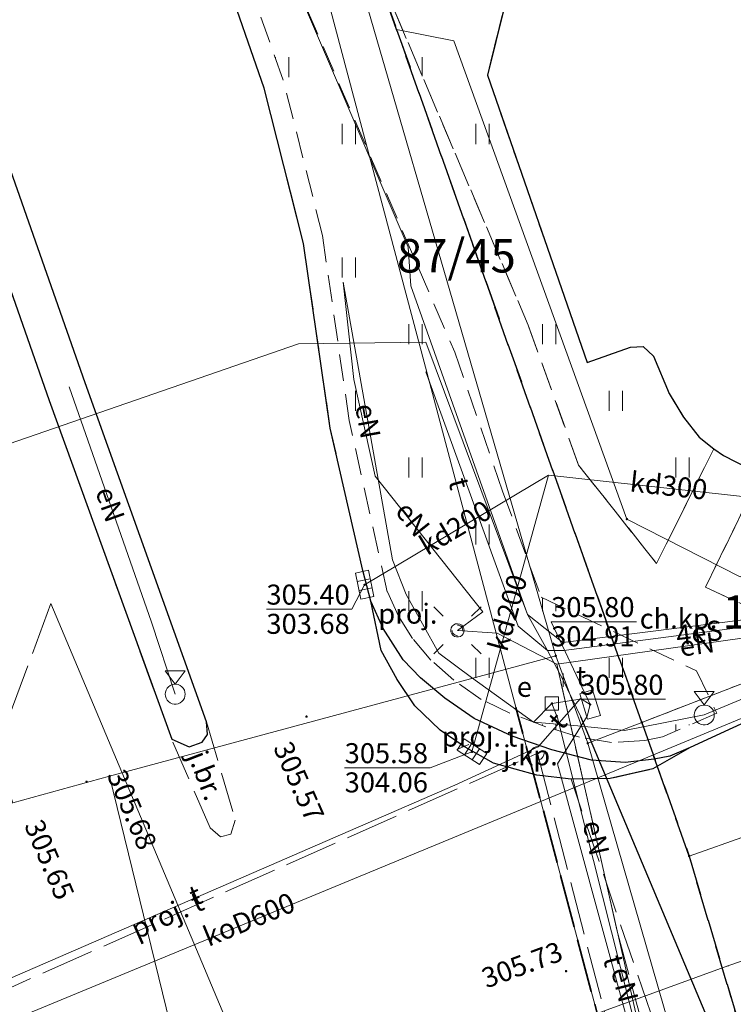
# Model space of a CAD drawing. Extents: x 6568120 to 6581475, y 5511602 to 5528428.
# Drawn here: x 6575008 to 6575035, y 5522333 to 5522370 of the extents above; entities that cross this region are included whole.
import ezdxf
from ezdxf.enums import TextEntityAlignment as Align

# ---------------------------------------------------------------- set-up
doc = ezdxf.new("R2010")
doc.units = 0
doc.header["$PDSIZE"] = 0.75
for name, pattern in [('PRZER1-1', [2, 1, -1]), ('PRZER2-1', [3, 2, -1]), ('PRZER3-1', [4, 3, -1]), ('PRZER3-2', [5, 3, -2]), ('PRZER4-1', [5, 4, -1])]:
    doc.linetypes.add(name, pattern=pattern)
doc.layers.get('0').update_dxf_attribs({"linetype": 'CONTINUOUS', "lineweight": 13})
for name, color, linetype, lineweight, true_color in [('GEPPGD', 94, 'CONTINUOUS', 18, 0x008000), ('GEPPGO', 94, 'CONTINUOUS', 18, 0x008000), ('GESDZI', 94, 'CONTINUOUS', 18, 0x008000), ('GESDZI_O', 94, 'CONTINUOUS', 0, 0x008000), ('GESUZY', 94, 'PRZER1-1', 18, 0x008000), ('GSLKRW', 250, 'CONTINUOUS', 25, 0x0a0909), ('GSPWPS', 250, 'CONTINUOUS', 13, 0x0a0909), ('GSPWPS_O', 250, 'CONTINUOUS', 13, 0x0a0909), ('GSSKOA', 250, 'PRZER3-1', 18, 0x0a0909), ('GSSKOA_O', 250, 'CONTINUOUS', 0, 0x0a0909), ('GSSKOD', 250, 'PRZER2-1', 18, 0x0a0909), ('GSSKOD_O', 250, 'CONTINUOUS', 0, 0x0a0909), ('GSSUTR', 250, 'CONTINUOUS', 18, 0x0a0909), ('GULENN', 1, 'CONTINUOUS', 18, 0xff0000), ('GULENN_O', 1, 'CONTINUOUS', 0, 0xff0000), ('GULESN', 1, 'CONTINUOUS', 18, 0xff0000), ('GULESN_O', 1, 'CONTINUOUS', 0, 0xff0000), ('GULKDP', 34, 'CONTINUOUS', 18, 0x803300), ('GULKDP_O', 34, 'CONTINUOUS', 18, 0x803300), ('GULKOP', 34, 'CONTINUOUS', 18, 0x803300), ('GULKOP_O', 34, 'CONTINUOUS', 0, 0x803300), ('GULTPR', 30, 'CONTINUOUS', 18, 0xff9100), ('GULTPR_O', 30, 'CONTINUOUS', 0, 0xff9100), ('GULWOP', 5, 'CONTINUOUS', 18, 0x0000ff), ('GUPEIY', 250, 'CONTINUOUS', 18, 0x0a0909), ('GUPESD', 1, 'CONTINUOUS', 18, 0xff0000), ('GUPESD_O', 1, 'CONTINUOUS', 18, 0xff0000), ('GUPEZC', 250, 'CONTINUOUS', 18, 0x0a0909), ('GUPISL', 250, 'CONTINUOUS', 18, 0x0a0909), ('GUPKKS', 250, 'CONTINUOUS', 18, 0x0a0909), ('GUPKPI', 34, 'CONTINUOUS', 18, 0x803300), ('GUPTSD', 30, 'CONTINUOUS', 18, 0xff9100), ('GUPTSD_O', 30, 'CONTINUOUS', 18, 0xff9100), ('GUPWPI', 5, 'CONTINUOUS', 18, 0x0000ff), ('GZLENN', 1, 'PRZER4-1', 18, 0xff0000), ('GZLKDP', 34, 'PRZER4-1', 18, 0x803300), ('GZLTOR', 30, 'PRZER4-1', 35, 0xff9100), ('GZLTPR', 30, 'PRZER4-1', 18, 0xff9100), ('GZLTPR_O', 30, 'CONTINUOUS', 0, 0xff9100), ('GZPISL', 250, 'CONTINUOUS', 18, 0x0a0909), ('GZPISL_O', 250, 'CONTINUOUS', 18, 0x0a0909), ('GZPTSD', 30, 'CONTINUOUS', 18, 0xff9100), ('GZPTSD_O', 30, 'CONTINUOUS', 18, 0xff9100)]:
    doc.layers.add(name, color=color, linetype=linetype, lineweight=lineweight, true_color=true_color)
for name, color, linetype, true_color in [('GESJOB', 94, 'PRZER3-2', 0x008000), ('GULEOR', 1, 'CONTINUOUS', 0xff0000), ('GUPESH', 1, 'CONTINUOUS', 0xff0000), ('GUPESH_O', 1, 'CONTINUOUS', 0xff0000), ('GUPKSH', 34, 'CONTINUOUS', 0x803300), ('GUPKSH_O', 34, 'CONTINUOUS', 0x803300), ('GUPTSH', 30, 'CONTINUOUS', 0xff9100), ('GUPTSH_O', 30, 'CONTINUOUS', 0xff9100)]:
    doc.layers.add(name, color=color, linetype=linetype, true_color=true_color)
doc.styles.add('GEO-INFO', font='Arial')
pattern_1 = [(90, (6570000, 5520000), (-2.5, 2.5), [0.75, -4.25]), (90, (6570000.5, 5520000), (-2.5, 2.5), [0.75, -4.25])]

# ---------------------------------------------------------------- blocks, each defined once
blk = doc.blocks.new('SUSM01_01')
at = {"color": 0}
for points in [[(-0.353553, 0.353553), (-0.212132, 0.212132)], [(0.353553, 0.353553), (0.212132, 0.212132)], [(-0.353553, -0.353553), (-0.212132, -0.212132)], [(0.353553, -0.353553), (0.212132, -0.212132)]]:
    blk.add_lwpolyline(points, dxfattribs=at)
blk.add_lwpolyline([(0.1, 0), (0.093969, -0.034202), (0.076604, -0.064279), (0.05, -0.086603), (0.025882, -0.096593), (0, -0.1), (-0.025882, -0.096593), (-0.05, -0.086603), (-0.073305, -0.068017), (-0.090097, -0.043388), (-0.098883, -0.014904), (-0.098883, 0.014904), (-0.090097, 0.043388), (-0.073305, 0.068017), (-0.05, 0.086603), (-0.022252, 0.097493), (0.007473, 0.09972), (0.036534, 0.093087), (0.062349, 0.078183), (0.082624, 0.056332), (0.095557, 0.029476)], close=True, dxfattribs=at)
blk = doc.blocks.new('SUUS_P')
at = {"color": 0}
for points in [[(-0.5, 0), (-0.482963, 0.12941), (-0.433013, 0.25), (-0.353553, 0.353553), (-0.25, 0.433013), (-0.12941, 0.482963), (0, 0.5)], [(0.5, 0), (0.482963, -0.12941), (0.433013, -0.25), (0.353553, -0.353553), (0.25, -0.433013), (0.12941, -0.482963), (0, -0.5)]]:
    blk.add_lwpolyline(points, dxfattribs=at)
blk = doc.blocks.new('EPPGN')
blk.add_hatch(color=0).paths.add_polyline_path([(-0.09, 0), (-0.085595, -0.027812), (-0.072812, -0.052901), (-0.052901, -0.072812), (-0.027812, -0.085595), (0, -0.09), (0.027812, -0.085595), (0.052901, -0.072812), (0.072812, -0.052901), (0.085595, -0.027812), (0.09, 0), (0.085595, 0.027812), (0.072812, 0.052901), (0.052901, 0.072812), (0.027812, 0.085595), (0, 0.09), (-0.027812, 0.085595), (-0.052901, 0.072812), (-0.072812, 0.052901), (-0.085595, 0.027812)])
blk = doc.blocks.new('KOLO')
blk.add_hatch(color=0).paths.add_polyline_path([(0, 0.5), (-0.12941, 0.482963), (-0.25, 0.433013), (-0.353553, 0.353553), (-0.433013, 0.25), (-0.482963, 0.12941), (-0.5, 0), (-0.482963, -0.12941), (-0.433013, -0.25), (-0.353553, -0.353553), (-0.25, -0.433013), (-0.12941, -0.482963), (0, -0.5), (0.12941, -0.482963), (0.25, -0.433013), (0.353553, -0.353553), (0.433013, -0.25), (0.482963, -0.12941), (0.5, 0), (0.482963, 0.12941), (0.433013, 0.25), (0.353553, 0.353553), (0.25, 0.433013), (0.12941, 0.482963)])
blk = doc.blocks.new('PROSTOKAT2-1_PELNY')
at = {"color": 0}
blk.add_lwpolyline([(1, 0.5), (1, -0.5), (-1, -0.5), (-1, 0.5)], close=True, dxfattribs=at)
blk = doc.blocks.new('PION_C')
at = {"color": 0}
blk.add_lwpolyline([(0, 0.5), (0, -0.5)], dxfattribs=at)
blk = doc.blocks.new('SUUS05')
at = {"color": 0}
blk.add_lwpolyline([(0.5, -0.25), (-0.5, -0.25), (-0.5, 0.25), (0.5, 0.25)], close=True, dxfattribs=at)
for points in [[(-0.175, -0.25), (-0.175, 0.25)], [(0.175, -0.25), (0.175, 0.25)]]:
    blk.add_lwpolyline(points, dxfattribs=at)
blk = doc.blocks.new('SUUS16_1')
at = {"color": 0}
for points in [[(-0.75, 1.75), (0.75, 1.75), (0, 0.75)], [(0.75, 0), (0.733611, -0.155934), (0.685159, -0.305052), (0.606763, -0.440839), (0.501848, -0.557359), (0.375, -0.649519), (0.231763, -0.713292), (0.078396, -0.745891), (-0.078396, -0.745891), (-0.231763, -0.713292), (-0.375, -0.649519), (-0.501848, -0.557359), (-0.606763, -0.440839), (-0.685159, -0.305052), (-0.733611, -0.155934), (-0.75, 0), (-0.733611, 0.155934), (-0.685159, 0.305052), (-0.606763, 0.440839), (-0.501848, 0.557359), (-0.375, 0.649519), (-0.231763, 0.713292), (-0.078396, 0.745891), (0.078396, 0.745891), (0.231763, 0.713292), (0.375, 0.649519), (0.501848, 0.557359), (0.606763, 0.440839), (0.685159, 0.305052), (0.733611, 0.155934)]]:
    blk.add_lwpolyline(points, close=True, dxfattribs=at)
blk = doc.blocks.new('KWADRAT_NIEPRZEZR')
at = {"color": 0}
blk.add_lwpolyline([(-0.5, 0.5), (-0.5, -0.5), (0.5, -0.5), (0.5, 0.5)], close=True, dxfattribs=at)
blk = doc.blocks.new('POINT')
at = {"color": 0}
blk.add_point((0, 0), dxfattribs=at)

msp = doc.modelspace()

# ---------------------------------------------------------------- hatches: boundary and pattern name
at = {"layer": 'GSSUTR', "linetype": 'CONTINUOUS', "lineweight": 18, "true_color": 0x0a0909}
h = msp.add_hatch(dxfattribs=at)
h.set_pattern_fill('PTTU04', color=250, scale=0.5, style=0)
h.set_pattern_definition(pattern_1)
h.paths.add_polyline_path([(6575033.93, 5522353.58), (6575031.78, 5522349.29), (6575028.86, 5522352.97), (6575026.97, 5522358.22), (6575021.42, 5522371.26), (6575017.3, 5522382.84), (6575010.73, 5522401.42), (6575009.38, 5522405.25), (6575010, 5522405.45), (6575015.56, 5522389.5), (6575020.51, 5522375.64), (6575020.92, 5522374.56), (6575021.91, 5522371.7), (6575025.88, 5522373.09), (6575026.44, 5522373.05), (6575026.72, 5522372.74), (6575025.44, 5522367.58), (6575029.18, 5522356.82), (6575030.81, 5522357.39), (6575031.28, 5522357.41), (6575031.67, 5522357.05), (6575032.25, 5522355.66), (6575032.79, 5522354.77), (6575033.38, 5522354.02)], flags=0)
h = msp.add_hatch(dxfattribs=at)
h.set_pattern_fill('PTTU04', color=250, scale=0.5, style=0)
h.set_pattern_definition(pattern_1)
h.paths.add_polyline_path([(6575034.04, 5522343.68), (6575032, 5522342.79), (6575031.34, 5522342.65), (6575030.09, 5522342.58), (6575028.89, 5522342.78), (6575027.63, 5522343.17), (6575026.28, 5522343.68), (6575025.21, 5522344.19), (6575024.18, 5522344.91), (6575023.32, 5522345.67), (6575022.64, 5522346.48), (6575022.11, 5522347.31), (6575021.69, 5522348.22), (6575020.26, 5522354.64), (6575019.26, 5522361.58), (6575017.79, 5522367.4), (6575011.75, 5522384.35), (6575007.01, 5522397.49), (6575006.7, 5522399.01), (6575006.6, 5522400.7), (6575006.75, 5522402.35), (6575007.02, 5522403.05), (6575014.47, 5522382.01), (6575018.69, 5522370.03), (6575024.22, 5522357.2), (6575026.01, 5522352), (6575027.46, 5522348.02), (6575033.28, 5522345.26)], flags=0)
h = msp.add_hatch(dxfattribs=at)
h.set_pattern_fill('PTTU04', color=250, scale=0.5, style=0)
h.set_pattern_definition(pattern_1)
h.paths.add_polyline_path([(6575033.62, 5522348.4), (6575035.72, 5522352.72), (6575036.04, 5522352.66), (6575037.1, 5522352.71), (6575038.5, 5522352.93), (6575042.21, 5522354.13), (6575045.87, 5522355.58), (6575047.85, 5522356.46), (6575048.6, 5522356.88), (6575054.09, 5522361.16), (6575056.41, 5522363.06), (6575052.01, 5522357.59), (6575049.2, 5522354.73), (6575046.79, 5522352.7), (6575043.75, 5522350.33), (6575041.15, 5522348.82), (6575038.49, 5522347.46), (6575037.13, 5522346.76)], flags=0)

# ---------------------------------------------------------------- linework, layer by layer
at = {"layer": 'GESDZI', "linetype": 'CONTINUOUS', "elevation": 10.3}
for points in [[(6574971.207, 5522456.845), (6574988.696, 5522463.224), (6574995.476, 5522447.175), (6575009.003, 5522407.068), (6575012.01, 5522398.18), (6575016.344, 5522385.389), (6575017.324, 5522382.609), (6575028.005, 5522345.826), (6575011.28, 5522341.32), (6575007.65, 5522340.32), (6575000.57, 5522361.75), (6575006.02, 5522363.27), (6575001.55, 5522380.5), (6574994.74, 5522378.57)], [(6574971.207, 5522456.845), (6574988.696, 5522463.224), (6574995.476, 5522447.175), (6575009.003, 5522407.068), (6575012.01, 5522398.18), (6575016.344, 5522385.389), (6575017.324, 5522382.609), (6575028.005, 5522345.826), (6575011.28, 5522341.32), (6575007.65, 5522340.32), (6575000.57, 5522361.75), (6575006.02, 5522363.27), (6575001.55, 5522380.5), (6574994.74, 5522378.57)], [(6575017.324, 5522382.609), (6575025.074, 5522378.969), (6575041.943, 5522385.919), (6575043.813, 5522385.249), (6575046.173, 5522384.409), (6575047.753, 5522372.77), (6575052.68, 5522359.74), (6575047.63, 5522355.84), (6575045.12, 5522353.9), (6575034.92, 5522348.79), (6575030.67, 5522350.95), (6575024.18, 5522368.87), (6575022.04, 5522369.29)], [(6575017.324, 5522382.609), (6575022.04, 5522369.29), (6575031.233, 5522343.331), (6575029.201, 5522342.55), (6575028.005, 5522345.826)], [(6575048.28, 5522353.78), (6575050.92, 5522353.75), (6575049.022, 5522350.221), (6575031.233, 5522343.331), (6575022.04, 5522369.29), (6575024.18, 5522368.87), (6575030.67, 5522350.95), (6575034.92, 5522348.79), (6575045.12, 5522353.9), (6575047.63, 5522355.84)], [(6575033.003, 5522338.322), (6575057.052, 5522346.841), (6575062.554, 5522355.189), (6575068.72, 5522356.67), (6575063.812, 5522350.711), (6575069.451, 5522346.341), (6575069.17, 5522343.72), (6575047.209, 5522335.582), (6575035.14, 5522331.11)], [(6575049.022, 5522350.221), (6575062.554, 5522355.189), (6575057.052, 5522346.841), (6575033.003, 5522338.322), (6575031.233, 5522343.331)], [(6575011.28, 5522341.32), (6575028.005, 5522345.826), (6575029.201, 5522342.55), (6575034.48, 5522324.26), (6575036.78, 5522316.42), (6575042.65, 5522296.46), (6575024.43, 5522290.09), (6575017.38, 5522316.4)], [(6575029.201, 5522342.55), (6575031.233, 5522343.331), (6575033.003, 5522338.322), (6575035.14, 5522331.11), (6575036.266, 5522327.759), (6575045.82, 5522299.32), (6575043.82, 5522296.86), (6575038.25, 5522316.8), (6575036.04, 5522324.68), (6575034.48, 5522324.26)], [(6574991.596, 5522335.962), (6575007.65, 5522340.32), (6575011.28, 5522341.32), (6575017.38, 5522316.4), (6575007.63, 5522312.72), (6575001.03, 5522310.21), (6575000.515, 5522311.943)]]:
    msp.add_lwpolyline(points, close=True, dxfattribs=at)
at = {"layer": 'GESJOB', "linetype": 'PRZER3-2', "ltscale": 0.5, "elevation": 10.3}
for points in [[(6574995.476, 5522447.175), (6575009.003, 5522407.068), (6575012.01, 5522398.18), (6575016.344, 5522385.389), (6575017.324, 5522382.609), (6575022.04, 5522369.29), (6575031.233, 5522343.331), (6575033.003, 5522338.322), (6575035.14, 5522331.11), (6575045.82, 5522299.32), (6575051.13, 5522283.52), (6575052.28, 5522280.42), (6575058.06, 5522245.82), (6575061.65, 5522235.49), (6575057.541, 5522234.398), (6575059.671, 5522226.318), (6575058.831, 5522225.988), (6575077.47, 5522155.383), (6575083.249, 5522133.794), (6575091.379, 5522103.286)], [(6575091.379, 5522103.286), (6575083.249, 5522133.794), (6575077.47, 5522155.383), (6575058.831, 5522225.988), (6575059.671, 5522226.318), (6575057.541, 5522234.398), (6575061.65, 5522235.49), (6575058.06, 5522245.82), (6575052.28, 5522280.42), (6575051.13, 5522283.52), (6575045.82, 5522299.32), (6575035.14, 5522331.11), (6575033.003, 5522338.322), (6575031.233, 5522343.331), (6575022.04, 5522369.29), (6575017.324, 5522382.609), (6575016.344, 5522385.389), (6575012.01, 5522398.18), (6575009.003, 5522407.068), (6574995.476, 5522447.175)]]:
    msp.add_lwpolyline(points, dxfattribs=at)
at = {"layer": 'GESUZY', "linetype": 'PRZER1-1', "ltscale": 0.5, "elevation": 10.18}
for points in [[(6574995.476, 5522447.175), (6575009.003, 5522407.068), (6575012.01, 5522398.18), (6575016.344, 5522385.389), (6575017.324, 5522382.609), (6575022.04, 5522369.29), (6575031.233, 5522343.331), (6575033.003, 5522338.322), (6575035.14, 5522331.11), (6575045.82, 5522299.32), (6575051.13, 5522283.52), (6575052.28, 5522280.42), (6575058.06, 5522245.82), (6575061.65, 5522235.49), (6575057.541, 5522234.398), (6575059.671, 5522226.318), (6575058.831, 5522225.988), (6575077.47, 5522155.383), (6575083.249, 5522133.794), (6575091.379, 5522103.286)], [(6574995.476, 5522447.175), (6575009.003, 5522407.068), (6575012.01, 5522398.18), (6575016.344, 5522385.389), (6575017.324, 5522382.609), (6575022.04, 5522369.29), (6575031.233, 5522343.331), (6575033.003, 5522338.322), (6575035.14, 5522331.11), (6575045.82, 5522299.32), (6575051.13, 5522283.52), (6575052.28, 5522280.42), (6575058.06, 5522245.82), (6575061.65, 5522235.49), (6575057.541, 5522234.398), (6575059.671, 5522226.318), (6575058.831, 5522225.988), (6575077.47, 5522155.383), (6575083.249, 5522133.794), (6575091.379, 5522103.286)], [(6575035.14, 5522331.11), (6575033.003, 5522338.322), (6575031.233, 5522343.331), (6575049.022, 5522350.221)]]:
    msp.add_lwpolyline(points, dxfattribs=at)
msp.add_lwpolyline([(6575043.813, 5522385.249), (6575044.623, 5522386.369), (6575053.378, 5522398.395), (6575060.602, 5522408.307), (6575068.73, 5522375.28), (6575068.913, 5522374.616), (6575066.09, 5522370.8), (6575057.736, 5522360.564), (6575053.272, 5522358.17), (6575052.805, 5522357.289), (6575050.92, 5522353.75), (6575049.022, 5522350.221), (6575031.233, 5522343.331), (6575022.04, 5522369.29), (6575017.324, 5522382.609), (6575025.074, 5522378.969), (6575041.943, 5522385.919)], close=True, dxfattribs=at)
at = {"layer": 'GSLKRW', "color": 250, "linetype": 'CONTINUOUS', "lineweight": 25, "true_color": 0x0a0909, "elevation": 10.18}
for points in [[(6575026.72, 5522372.74), (6575025.44, 5522367.58), (6575029.18, 5522356.82), (6575030.81, 5522357.39), (6575031.28, 5522357.41), (6575031.67, 5522357.05), (6575032.25, 5522355.66), (6575032.79, 5522354.77), (6575033.38, 5522354.02), (6575033.93, 5522353.58), (6575034.29, 5522353.33), (6575035.21, 5522352.86)], [(6575038, 5522344.68), (6575033.04, 5522342.39), (6575031.64, 5522341.59), (6575030.04, 5522341.23), (6575028.58, 5522341.2), (6575027.29, 5522341.35), (6575025.67, 5522341.8), (6575024.61, 5522342.41), (6575023.67, 5522343.04), (6575022.72, 5522343.95), (6575022.06, 5522344.94), (6575021.46, 5522346.02), (6575021.07, 5522347.87), (6575020.77, 5522349.02), (6575019.55, 5522354.36), (6575018.55, 5522361.27), (6575017.07, 5522367.09), (6575015.56, 5522371.45)], [(6575004.1, 5522369.4), (6575009.02, 5522355.39), (6575013.61, 5522342.7)], [(6575013.61, 5522342.7), (6575014.26, 5522342.42), (6575014.75, 5522342.59), (6575014.95, 5522342.88), (6575014.91, 5522343.35), (6575010.36, 5522356.05), (6575005.7, 5522369.31)], [(6575033.04, 5522342.39), (6575032.28, 5522342.07), (6575031.69, 5522341.96), (6575030.61, 5522341.83), (6575029.34, 5522341.92), (6575027.86, 5522342.31), (6575026.37, 5522342.82), (6575024.94, 5522343.48), (6575023.85, 5522344.24), (6575022.94, 5522345), (6575022.29, 5522345.68), (6575021.53, 5522346.85), (6575021.07, 5522347.87)]]:
    msp.add_lwpolyline(points, dxfattribs=at)
at = {"layer": 'GSSKOA', "color": 250, "linetype": 'PRZER3-1', "lineweight": 18, "ltscale": 0.5, "true_color": 0x0a0909, "elevation": 10.18}
for points in [[(6575035.21, 5522352.86), (6575034.29, 5522353.33), (6575033.93, 5522353.58), (6575033.38, 5522354.02), (6575032.79, 5522354.77), (6575032.25, 5522355.66), (6575031.67, 5522357.05), (6575031.28, 5522357.41), (6575030.81, 5522357.39), (6575029.18, 5522356.82), (6575025.44, 5522367.58), (6575026.72, 5522372.74)], [(6575036.27, 5522331.59), (6575034.53, 5522330.49), (6575033.65, 5522329.69), (6575032.85, 5522328.65), (6575028.58, 5522341.2), (6575030.04, 5522341.23), (6575031.64, 5522341.59), (6575033.04, 5522342.39), (6575038, 5522344.68)]]:
    msp.add_lwpolyline(points, dxfattribs=at)
at = {"layer": 'GSSKOA', "linetype": 'PRZER3-1', "lineweight": 18, "ltscale": 0.5}
for points in [[(6575028.58, 5522341.2), (6575027.29, 5522341.35), (6575025.67, 5522341.8), (6575024.61, 5522342.41), (6575023.67, 5522343.04), (6575022.72, 5522343.95), (6575022.06, 5522344.94), (6575021.46, 5522346.02), (6575021.07, 5522347.87), (6575020.77, 5522349.02), (6575019.55, 5522354.36), (6575018.55, 5522361.27), (6575017.07, 5522367.09), (6575015.56, 5522371.45)], [(6575005.7, 5522369.31), (6575010.36, 5522356.05), (6575014.91, 5522343.35), (6575014.95, 5522342.88), (6575014.75, 5522342.59), (6575014.26, 5522342.42), (6575013.61, 5522342.7), (6575009.02, 5522355.39), (6575004.1, 5522369.4)]]:
    msp.add_lwpolyline(points, dxfattribs=at)
at = {"layer": 'GSSKOA', "color": 250, "linetype": 'PRZER3-1', "lineweight": 18, "ltscale": 0.5, "true_color": 0x0a0909, "elevation": 10.18}
for points in [[(6575021.07, 5522347.87), (6575021.53, 5522346.85), (6575022.29, 5522345.68), (6575022.94, 5522345), (6575023.85, 5522344.24), (6575024.94, 5522343.48), (6575026.37, 5522342.82), (6575027.86, 5522342.31), (6575029.34, 5522341.92), (6575030.61, 5522341.83), (6575031.69, 5522341.96), (6575032.28, 5522342.07), (6575033.04, 5522342.39), (6575031.64, 5522341.59), (6575030.04, 5522341.23), (6575028.58, 5522341.2), (6575027.29, 5522341.35), (6575025.67, 5522341.8), (6575024.61, 5522342.41), (6575023.67, 5522343.04), (6575022.72, 5522343.95), (6575022.06, 5522344.94), (6575021.46, 5522346.02)], [(6575014.91, 5522343.35), (6575015.99, 5522339.67), (6575015.82, 5522339.15), (6575015.44, 5522339.05), (6575015.05, 5522339.38), (6575013.61, 5522342.7), (6575014.26, 5522342.42), (6575014.75, 5522342.59), (6575014.95, 5522342.88)]]:
    msp.add_lwpolyline(points, close=True, dxfattribs=at)
at = {"layer": 'GSSKOD', "color": 250, "linetype": 'PRZER2-1', "lineweight": 18, "ltscale": 0.5, "true_color": 0x0a0909, "elevation": 10.18}
for points in [[(6575018.69, 5522370.03), (6575024.22, 5522357.2), (6575026.01, 5522352), (6575027.46, 5522348.02), (6575033.28, 5522345.26), (6575034.04, 5522343.68), (6575032, 5522342.79), (6575031.34, 5522342.65), (6575030.09, 5522342.58), (6575028.89, 5522342.78), (6575027.63, 5522343.17), (6575026.28, 5522343.68), (6575025.21, 5522344.19), (6575024.18, 5522344.91), (6575023.32, 5522345.67), (6575022.64, 5522346.48), (6575022.11, 5522347.31), (6575021.69, 5522348.22), (6575020.26, 5522354.64), (6575019.26, 5522361.58), (6575017.79, 5522367.4), (6575011.75, 5522384.35)], [(6575038, 5522344.68), (6575033.04, 5522342.39), (6575032.28, 5522342.07), (6575031.69, 5522341.96), (6575030.61, 5522341.83), (6575029.34, 5522341.92), (6575027.86, 5522342.31), (6575026.37, 5522342.82), (6575024.94, 5522343.48), (6575023.85, 5522344.24), (6575022.94, 5522345), (6575022.29, 5522345.68), (6575021.53, 5522346.85), (6575021.07, 5522347.87), (6575020.77, 5522349.02), (6575019.55, 5522354.36), (6575018.55, 5522361.27), (6575017.07, 5522367.09), (6575015.56, 5522371.45)], [(6575021.42, 5522371.26), (6575026.97, 5522358.22), (6575028.86, 5522352.97), (6575031.78, 5522349.29), (6575033.93, 5522353.58), (6575034.29, 5522353.33), (6575035.21, 5522352.86)], [(6575035.72, 5522352.72), (6575033.62, 5522348.4), (6575037.13, 5522346.76)]]:
    msp.add_lwpolyline(points, dxfattribs=at)
at = {"layer": 'GSSUTR', "color": 250, "linetype": 'PRZER2-1', "lineweight": 18, "ltscale": 0.5, "true_color": 0x0a0909, "elevation": 10.06}
for points in [[(6575033.93, 5522353.58), (6575031.78, 5522349.29), (6575028.86, 5522352.97), (6575026.97, 5522358.22), (6575021.42, 5522371.26), (6575017.3, 5522382.84), (6575010.73, 5522401.42), (6575009.38, 5522405.25), (6575010, 5522405.45), (6575015.56, 5522389.5), (6575020.51, 5522375.64), (6575020.92, 5522374.56), (6575021.91, 5522371.7), (6575025.88, 5522373.09), (6575026.44, 5522373.05), (6575026.72, 5522372.74), (6575025.44, 5522367.58), (6575029.18, 5522356.82), (6575030.81, 5522357.39), (6575031.28, 5522357.41), (6575031.67, 5522357.05), (6575032.25, 5522355.66), (6575032.79, 5522354.77), (6575033.38, 5522354.02)], [(6575033.62, 5522348.4), (6575035.72, 5522352.72), (6575036.04, 5522352.66), (6575037.1, 5522352.71), (6575038.5, 5522352.93), (6575042.21, 5522354.13), (6575045.87, 5522355.58), (6575047.85, 5522356.46), (6575048.6, 5522356.88), (6575054.09, 5522361.16), (6575056.41, 5522363.06), (6575052.01, 5522357.59), (6575049.2, 5522354.73), (6575046.79, 5522352.7), (6575043.75, 5522350.33), (6575041.15, 5522348.82), (6575038.49, 5522347.46), (6575037.13, 5522346.76)]]:
    msp.add_lwpolyline(points, close=True, dxfattribs=at)
msp.add_lwpolyline([(6575018.69, 5522370.03), (6575024.22, 5522357.2), (6575026.01, 5522352), (6575027.46, 5522348.02), (6575033.28, 5522345.26), (6575034.04, 5522343.68), (6575032, 5522342.79), (6575031.34, 5522342.65), (6575030.09, 5522342.58), (6575028.89, 5522342.78), (6575027.63, 5522343.17), (6575026.28, 5522343.68), (6575025.21, 5522344.19), (6575024.18, 5522344.91), (6575023.32, 5522345.67), (6575022.64, 5522346.48), (6575022.11, 5522347.31), (6575021.69, 5522348.22), (6575020.26, 5522354.64), (6575019.26, 5522361.58), (6575017.79, 5522367.4), (6575011.75, 5522384.35)], dxfattribs=at)
at = {"layer": 'GULENN', "linetype": 'CONTINUOUS', "elevation": 10.18}
for points in [[(6575020.04, 5522359.82), (6575020.43, 5522356.18), (6575021.23, 5522352.56), (6575025.27, 5522347.48), (6575024.32, 5522346.78), (6575025.81, 5522346.68), (6575028.04, 5522345.52)], [(6575020.04, 5522359.82), (6575021.89, 5522349.42), (6575022.4, 5522348.13), (6575023.62, 5522345.92), (6575024.84, 5522345.02), (6575027.17, 5522343.34), (6575027.86, 5522344.04)], [(6575038.21, 5522347.57), (6575028.27, 5522346.33), (6575026.95, 5522347.37), (6575023.14, 5522357.58), (6575018.36, 5522357.52), (6574999.01, 5522350.83), (6574998.362, 5522349.891), (6574989.53, 5522345.67), (6574989.18, 5522344.89), (6574992.13, 5522336.34), (6574989.93, 5522333.1), (6574989.61, 5522331.01), (6574988.85, 5522329.87), (6574970.3, 5522321.61), (6574964.89, 5522318.67)], [(6575038.21, 5522347.57), (6575028.27, 5522346.33), (6575026.95, 5522347.37), (6575023.14, 5522357.58), (6575018.36, 5522357.52), (6574999.01, 5522350.83), (6574998.362, 5522349.891), (6574989.53, 5522345.67), (6574989.18, 5522344.89), (6574992.13, 5522336.34), (6574989.93, 5522333.1), (6574989.61, 5522331.01), (6574988.85, 5522329.87), (6574970.3, 5522321.61), (6574964.89, 5522318.67)], [(6575009.76, 5522355.91), (6575012.85, 5522347.09), (6575013.74, 5522344.39)], [(6575028.04, 5522345.52), (6575038.55, 5522346.99), (6575043.14, 5522349.27), (6575047.84, 5522350.7), (6575050.55, 5522354.16), (6575049.45, 5522355.69)], [(6575027.86, 5522344.04), (6575027.17, 5522343.34), (6575028.83, 5522343.2), (6575030.58, 5522343.03), (6575033.57, 5522343.61), (6575037.76, 5522345.37), (6575040.45, 5522346.51)], [(6575028.04, 5522345.52), (6575030.99, 5522332.49), (6575032.15, 5522327.66), (6575033.27, 5522324.45), (6575034.32, 5522321.07), (6575033.97, 5522319.72), (6575032.96, 5522319.29)], [(6575027.86, 5522344.04), (6575028.07, 5522343.5), (6575033.12, 5522323.51), (6575034.69, 5522319.96), (6575034.82, 5522318.21), (6575034.25, 5522313.93), (6575034.45, 5522311.87), (6575038.6, 5522302.77), (6575026.43, 5522298.69)], [(6575024.29, 5522342.317), (6575024.74, 5522342.5)]]:
    msp.add_lwpolyline(points, dxfattribs=at)
at = {"layer": 'GULEOR', "linetype": 'CONTINUOUS', "elevation": 10.18}
msp.add_lwpolyline([(6575034.99, 5522329.17), (6575028.94, 5522343.54)], dxfattribs=at)
at = {"layer": 'GULESN', "linetype": 'CONTINUOUS', "elevation": 10.18}
for points in [[(6575008.35, 5522398.51), (6575015.37, 5522377.68), (6575022.47, 5522361.14), (6575022.57, 5522359.69), (6575026.95, 5522347.37), (6575027.7, 5522346.03), (6575028.28, 5522344.92)], [(6575023.14, 5522356.47), (6575026.59, 5522346.94), (6575027.7, 5522346.03), (6575028.31, 5522346.03), (6575038.45, 5522347.35), (6575042.99, 5522349.54), (6575047.6, 5522351.15), (6575050.31, 5522354.46), (6575053.96, 5522357.69), (6575059.15, 5522363.5), (6575060.45, 5522365.12)], [(6575028.28, 5522344.92), (6575028.94, 5522343.54), (6575034.99, 5522329.17), (6575035.35, 5522328.2), (6575035.98, 5522328.01), (6575036.215, 5522328.021), (6575037.07, 5522328.06), (6575045.02, 5522331.15), (6575048.35, 5522332.83), (6575053.32, 5522334.15), (6575058.61, 5522334.96), (6575066.41, 5522335.84), (6575068.6, 5522334.75), (6575069.21, 5522334.23), (6575069.99, 5522333.81), (6575072.63, 5522333.5), (6575074.74, 5522330.36), (6575077.1, 5522319.96), (6575079.78, 5522309.52), (6575085.96, 5522292.31), (6575087.81, 5522290.55), (6575090.22, 5522286.05), (6575094.02, 5522273.15), (6575094.57, 5522265.42)]]:
    msp.add_lwpolyline(points, dxfattribs=at)
at = {"layer": 'GULKDP', "color": 34, "linetype": 'CONTINUOUS', "lineweight": 18, "true_color": 0x803300, "elevation": 10.18}
for points in [[(6575020.84, 5522348.49), (6575027.73, 5522352.6)], [(6575024.86, 5522342.23), (6575027.73, 5522352.6)], [(6575027.73, 5522352.6), (6575036.72, 5522351.61)], [(6575026.29, 5522306.31), (6575025.157, 5522309.585), (6575024.62, 5522310.881), (6575009.08, 5522347.79)]]:
    msp.add_lwpolyline(points, dxfattribs=at)
at = {"layer": 'GULKOP', "color": 34, "linetype": 'CONTINUOUS', "lineweight": 18, "true_color": 0x803300, "elevation": 10.18}
msp.add_lwpolyline([(6575001.42, 5522329.61), (6575031.664, 5522342.114), (6575050.74, 5522350.02)], dxfattribs=at)
at = {"layer": 'GULTPR', "color": 30, "linetype": 'CONTINUOUS', "lineweight": 18, "true_color": 0xff9100, "elevation": 10.17}
for points in [[(6575016.24, 5522382.56), (6575032.34, 5522321.95)], [(6575027.35, 5522342.42), (6575028.93, 5522344.23), (6575029.29, 5522344), (6575029.18, 5522343.56), (6575028.07, 5522341.78)], [(6574999.46, 5522329.815), (6575000.04, 5522330.42), (6575002.69, 5522331.46), (6575004.86, 5522332.57), (6575024.22, 5522340.98), (6575027.35, 5522342.42)], [(6575028.07, 5522341.78), (6575032.1, 5522326.97), (6575031.95, 5522324.42), (6575032.83, 5522322.77), (6575033.46, 5522320.75), (6575034.86, 5522312.67), (6575037.58, 5522305.37), (6575038.27, 5522303.19), (6575038.6, 5522302.77), (6575038.81, 5522303.2), (6575039.59, 5522303.73), (6575039.94, 5522303.24)]]:
    msp.add_lwpolyline(points, dxfattribs=at)
at = {"layer": 'GULWOP', "color": 5, "linetype": 'CONTINUOUS', "lineweight": 18, "true_color": 0x0000ff, "elevation": 10.18}
msp.add_lwpolyline([(6575050.574, 5522339.703), (6575034.459, 5522334.21), (6575027.388, 5522331.64), (6575034.103, 5522319.421), (6575038.09, 5522310.5)], dxfattribs=at)
at = {"layer": 'GUPESH_O', "color": 1, "linetype": 'CONTINUOUS', "lineweight": 9, "true_color": 0xff0000, "elevation": 10.8, "flags": 128}
msp.add_lwpolyline([(6575032.122, 5522344.201), (6575028.919, 5522344.201), (6575027.86, 5522344.04)], dxfattribs=at)
at = {"layer": 'GUPKSH_O', "color": 34, "linetype": 'CONTINUOUS', "lineweight": 9, "true_color": 0x803300, "elevation": 10.8, "flags": 128}
for points in [[(6575017.159, 5522347.572), (6575020.362, 5522347.572), (6575020.84, 5522348.49)], [(6575017.159, 5522347.572), (6575020.362, 5522347.572)], [(6575020.091, 5522341.632), (6575023.294, 5522341.632), (6575024.86, 5522342.23)], [(6575020.091, 5522341.632), (6575023.294, 5522341.632)]]:
    msp.add_lwpolyline(points, dxfattribs=at)
at = {"layer": 'GUPTSH_O', "color": 30, "linetype": 'CONTINUOUS', "lineweight": 9, "true_color": 0xff9100, "elevation": 10.8, "flags": 128}
for points in [[(6575031.036, 5522347.104), (6575027.833, 5522347.104), (6575029.29, 5522344)], [(6575027.833, 5522347.104), (6575031.036, 5522347.104)]]:
    msp.add_lwpolyline(points, dxfattribs=at)
at = {"layer": 'GZLENN', "color": 1, "linetype": 'PRZER4-1', "lineweight": 18, "ltscale": 0.5, "true_color": 0xff0000, "elevation": 10.18}
msp.add_lwpolyline([(6575033.338, 5522324.232), (6575030.294, 5522335.564), (6575028.1, 5522345.256)], dxfattribs=at)
at = {"layer": 'GZLKDP', "color": 34, "linetype": 'PRZER4-1', "lineweight": 18, "ltscale": 0.5, "true_color": 0x803300, "elevation": 10.18}
msp.add_lwpolyline([(6575009.08, 5522347.79), (6575004.769, 5522336.139)], dxfattribs=at)
at = {"layer": 'GZLTOR', "color": 30, "linetype": 'PRZER4-1', "lineweight": 35, "ltscale": 0.5, "true_color": 0xff9100, "elevation": 10.18}
msp.add_lwpolyline([(6575031.904, 5522323.588), (6575026.51, 5522343.896)], dxfattribs=at)
at = {"layer": 'GZLTPR', "color": 30, "linetype": 'PRZER4-1', "lineweight": 18, "ltscale": 0.5, "true_color": 0xff9100, "elevation": 10.18}
msp.add_lwpolyline([(6574999.638, 5522329.873), (6575027.316, 5522342.176), (6575032.046, 5522323.939), (6575033.261, 5522322.1), (6575033.326, 5522320.433), (6575032.713, 5522319.012), (6575038.367, 5522303.092)], dxfattribs=at)

# ---------------------------------------------------------------- block references
at = {"layer": 'GEPPGD', "color": 94, "lineweight": 18, "true_color": 0x008000, "xscale": 0.5, "yscale": 0.5, "rotation": 90}
for p in [(6575030.67, 5522350.95, 10.32), (6575028.005, 5522345.826, 10.32), (6575029.201, 5522342.55, 10.32), (6575011.28, 5522341.32, 10.32)]:
    msp.add_blockref('EPPGN', p, dxfattribs=at)
at = {"layer": 'GEPPGO', "color": 94, "lineweight": 18, "true_color": 0x008000, "xscale": 0.5, "yscale": 0.5, "rotation": 90}
for p in [(6575031.233, 5522343.331, 10.32), (6575033.003, 5522338.322, 10.32)]:
    msp.add_blockref('EPPGN', p, dxfattribs=at)
at = {"layer": 'GSPWPS', "color": 250, "lineweight": 13, "true_color": 0x0a0909, "xscale": 0.09, "yscale": 0.09, "rotation": 90}
for p in [(6575018.66, 5522343.55, 10.2), (6575010.42, 5522341.11, 10.2), (6575028.39, 5522334.01, 10.2)]:
    msp.add_blockref('KOLO', p, dxfattribs=at)
at = {"layer": 'GUPEIY', "color": 250, "lineweight": 18, "true_color": 0x0a0909, "xscale": 0.5, "yscale": 0.5}
for p in [(6575013.74, 5522344.39, 10.24), (6575033.57, 5522343.61, 10.24)]:
    msp.add_blockref('SUUS16_1', p, dxfattribs=at)
at = {"layer": 'GUPESD', "color": 1, "lineweight": 18, "true_color": 0xff0000, "xscale": 0.5, "yscale": 0.5}
msp.add_blockref('KWADRAT_NIEPRZEZR', (6575027.86, 5522344.04, 10.24), dxfattribs=at)
at = {"layer": 'GUPESH', "color": 1, "lineweight": 5, "true_color": 0xff0000, "xscale": 0.09, "yscale": 0.09, "rotation": 90}
msp.add_blockref('KOLO', (6575027.86, 5522344.04, 10.24), dxfattribs=at)
at = {"layer": 'GUPEZC', "color": 250, "lineweight": 18, "true_color": 0x0a0909, "xscale": 0.5, "yscale": 0.5}
msp.add_blockref('PION_C', (6575028.28, 5522344.92, 10.24), dxfattribs=at)
at = {"layer": 'GUPISL', "color": 250, "lineweight": 18, "true_color": 0x0a0909, "xscale": 2.5, "yscale": 2.5, "rotation": 90}
msp.add_blockref('SUSM01_01', (6575024.32, 5522346.78, 10.24), dxfattribs=at)
at = {"layer": 'GUPKKS', "color": 250, "lineweight": 18, "true_color": 0x0a0909}
for p, rotation in [((6575020.84, 5522348.49, 10.24), 281.7557614206328), ((6575024.86, 5522342.23, 10.24), 147.13536933270106)]:
    msp.add_blockref('SUUS05', p, dxfattribs=dict(at, rotation=rotation))
at = {"layer": 'GUPKPI', "color": 34, "lineweight": 18, "true_color": 0x803300, "rotation": 90}
msp.add_blockref('POINT', (6575031.664, 5522342.114, 10.24), dxfattribs=at)
at = {"layer": 'GUPKSH', "color": 34, "lineweight": 5, "true_color": 0x803300, "xscale": 0.09, "yscale": 0.09, "rotation": 90}
for p in [(6575020.84, 5522348.49, 10.24), (6575024.86, 5522342.23, 10.24)]:
    msp.add_blockref('KOLO', p, dxfattribs=at)
at = {"layer": 'GUPTSD', "color": 30, "lineweight": 18, "true_color": 0xff9100, "xscale": 0.5, "yscale": 0.5, "rotation": 287.1985479249192}
msp.add_blockref('PROSTOKAT2-1_PELNY', (6575029.29, 5522344, 10.24), dxfattribs=at)
at = {"layer": 'GUPTSH', "color": 30, "lineweight": 5, "true_color": 0xff9100, "xscale": 0.09, "yscale": 0.09, "rotation": 90}
msp.add_blockref('KOLO', (6575029.29, 5522344, 10.24), dxfattribs=at)
at = {"layer": 'GUPWPI', "color": 5, "lineweight": 18, "true_color": 0x0000ff, "rotation": 90}
msp.add_blockref('POINT', (6575034.459, 5522334.21, 10.24), dxfattribs=at)
at = {"layer": 'GZPISL', "color": 250, "lineweight": 18, "true_color": 0x0a0909, "xscale": 0.4, "yscale": 0.4, "rotation": 90}
msp.add_blockref('SUUS_P', (6575024.32, 5522346.78, 10.24), dxfattribs=at)
at = {"layer": 'GZPTSD', "color": 30, "lineweight": 18, "true_color": 0xff9100, "xscale": 0.5, "yscale": 0.5}
msp.add_blockref('SUUS_P', (6575027.316, 5522342.176, 10.24), dxfattribs=at)

# ---------------------------------------------------------------- texts
at = {"layer": 'GESDZI_O', "linetype": 'CONTINUOUS', "lineweight": 0, "style": 'GEO-INFO'}
for s, p in [('87/45', (6575024.279, 5522360.814, 10.8)), ('12/22', (6575036.48, 5522347.467, 10.8))]:
    msp.add_text(s, height=1.25, dxfattribs=at).set_placement(p, align=Align.MIDDLE_CENTER)
at = {"layer": 'GSPWPS_O', "color": 250, "linetype": 'CONTINUOUS', "lineweight": 0, "true_color": 0x0a0909, "style": 'GEO-INFO'}
for s, rotation, p in [('305.57', 293.9173, (6575017.402, 5522342.395, 10.8)), ('305.68', 292.9364, (6575011.17, 5522341.36, 10.8)), ('305.65', 293.1143, (6575008.07, 5522339.48, 10.8)), ('305.73', 20.3108, (6575025.406, 5522333.358, 10.8))]:
    msp.add_text(s, height=0.75, rotation=rotation, dxfattribs=at).set_placement(p)
at = {"layer": 'GSSKOA_O', "color": 250, "linetype": 'CONTINUOUS', "lineweight": 0, "true_color": 0x0a0909, "style": 'GEO-INFO'}
msp.add_text('j.kp.', height=0.75, dxfattribs=at).set_placement((6575027.055, 5522342, 10.8), align=Align.MIDDLE)
msp.add_text('j.br.', height=0.75, rotation=291.086, dxfattribs=at).set_placement((6575014.8, 5522341.309, 10.8), align=Align.MIDDLE)
at = {"layer": 'GSSKOD_O', "color": 250, "linetype": 'CONTINUOUS', "lineweight": 0, "true_color": 0x0a0909, "style": 'GEO-INFO'}
msp.add_text('ch.kp.', height=0.75, rotation=360, dxfattribs=at).set_placement((6575032.605, 5522347.124, 10.8), align=Align.MIDDLE)
at = {"layer": 'GULENN_O', "linetype": 'CONTINUOUS', "lineweight": 0, "style": 'GEO-INFO'}
for rotation, p in [(280.0865, (6575020.965, 5522354.62, 10.8)), (289.3074, (6575011.305, 5522351.5, 10.8)), (308.4944, (6575022.648, 5522350.95, 10.8)), (7.9621, (6575033.295, 5522346.255, 10.8)), (282.7567, (6575029.515, 5522339.005, 10.8)), (284.1778, (6575030.595, 5522333.505, 10.8))]:
    msp.add_text('eN', height=0.75, rotation=rotation, dxfattribs=at).set_placement(p, align=Align.MIDDLE_CENTER)
at = {"layer": 'GULESN_O', "linetype": 'CONTINUOUS', "lineweight": 0, "style": 'GEO-INFO'}
msp.add_text('4eS', height=0.75, rotation=7.4169, dxfattribs=at).set_placement((6575033.38, 5522346.69, 10.8), align=Align.MIDDLE_CENTER)
at = {"layer": 'GULKDP_O', "color": 34, "linetype": 'CONTINUOUS', "lineweight": 0, "true_color": 0x803300, "style": 'GEO-INFO'}
for s, rotation, p in [('kd300', 353.7158, (6575032.225, 5522352.105, 10.8)), ('kd200', 30.8168, (6575024.285, 5522350.545, 10.8)), ('kd200', 74.53, (6575026.295, 5522347.415, 10.8))]:
    msp.add_text(s, height=0.75, rotation=rotation, dxfattribs=at).set_placement(p, align=Align.MIDDLE)
at = {"layer": 'GULKOP_O', "color": 34, "linetype": 'CONTINUOUS', "lineweight": 0, "true_color": 0x803300, "style": 'GEO-INFO'}
msp.add_text('koD600', height=0.75, rotation=22.4617, dxfattribs=at).set_placement((6575016.542, 5522335.862, 10.8), align=Align.MIDDLE)
at = {"layer": 'GULTPR_O', "color": 30, "linetype": 'CONTINUOUS', "lineweight": 0, "true_color": 0xff9100, "style": 'GEO-INFO'}
for rotation, p in [(284.8761, (6575024.29, 5522352.255, 10.8)), (48.8814, (6575028.14, 5522343.325, 10.8)), (23.4802, (6575014.54, 5522336.775, 10.8)), (285.2224, (6575030.085, 5522334.375, 10.8))]:
    msp.add_text('t', height=0.75, rotation=rotation, dxfattribs=at).set_placement(p, align=Align.MIDDLE)
at = {"layer": 'GUPESD_O', "color": 1, "linetype": 'CONTINUOUS', "lineweight": 0, "true_color": 0xff0000, "style": 'GEO-INFO'}
msp.add_text('e', height=0.75, dxfattribs=at).set_placement((6575027.11, 5522344.29, 10.8), align=Align.RIGHT)
at = {"layer": 'GUPESH_O', "color": 1, "linetype": 'CONTINUOUS', "lineweight": 0, "true_color": 0xff0000, "style": 'GEO-INFO'}
msp.add_text('305.80', height=0.75, rotation=360, dxfattribs=at).set_placement((6575028.919, 5522344.743), align=Align.MIDDLE_LEFT)
at = {"layer": 'GUPKSH_O', "color": 34, "linetype": 'CONTINUOUS', "lineweight": 0, "true_color": 0x803300, "style": 'GEO-INFO'}
for s, p in [('305.40', (6575017.159, 5522347.745)), ('303.68', (6575017.159, 5522346.65)), ('305.58', (6575020.091, 5522341.804)), ('304.06', (6575020.091, 5522340.709))]:
    msp.add_text(s, height=0.75, rotation=360, dxfattribs=at).set_placement(p)
at = {"layer": 'GUPTSD_O', "color": 30, "linetype": 'CONTINUOUS', "lineweight": 0, "true_color": 0xff9100, "style": 'GEO-INFO'}
msp.add_text('t', height=0.75, rotation=360, dxfattribs=at).set_placement((6575029.149, 5522344.697, 10.8), align=Align.RIGHT)
at = {"layer": 'GUPTSH_O', "color": 30, "linetype": 'CONTINUOUS', "lineweight": 0, "true_color": 0xff9100, "style": 'GEO-INFO'}
for s, p in [('305.80', (6575027.833, 5522347.277)), ('304.91', (6575027.833, 5522346.182))]:
    msp.add_text(s, height=0.75, rotation=360, dxfattribs=at).set_placement(p)
at = {"layer": 'GZLTPR_O', "color": 30, "linetype": 'CONTINUOUS', "lineweight": 0, "true_color": 0xff9100, "style": 'GEO-INFO'}
msp.add_text('proj. t', height=0.75, rotation=23.965, dxfattribs=at).set_placement((6575013.477, 5522336.024, 10.8), align=Align.MIDDLE)
at = {"layer": 'GZPISL_O', "color": 250, "linetype": 'CONTINUOUS', "lineweight": 0, "true_color": 0x0a0909, "style": 'GEO-INFO'}
msp.add_text('proj.', height=0.75, dxfattribs=at).set_placement((6575023.57, 5522347.03, 10.8), align=Align.RIGHT)
at = {"layer": 'GZPTSD_O', "color": 30, "linetype": 'CONTINUOUS', "lineweight": 0, "true_color": 0xff9100, "style": 'GEO-INFO'}
msp.add_text('proj. t', height=0.75, dxfattribs=at).set_placement((6575026.566, 5522342.426, 10.8), align=Align.RIGHT)

doc.saveas('drawing.dxf')
